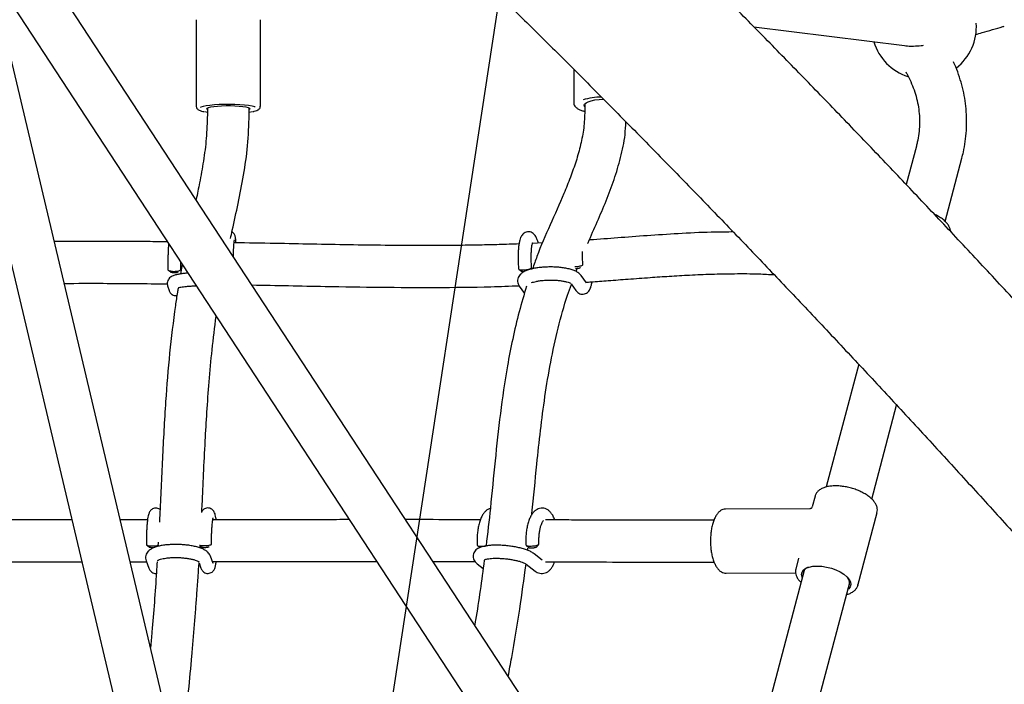
# Model space of a CAD drawing. Units: millimetres. Extents: x 35 to 345, y 48 to 275.
# Drawn here: x 218 to 225, y 174 to 179 of the extents above; entities that cross this region are included whole.
import ezdxf

# ---------------------------------------------------------------- set-up
doc = ezdxf.new("R2010")
doc.units = ezdxf.units.MM
doc.layers.add('FORMAT', color=7, linetype='Continuous')
doc.styles.add('SLDTEXTSTYLE0', font='TXT', dxfattribs={"width": 0.7})
doc.dimstyles.new('SLDDIMSTYLE0', dxfattribs={"dimtxt": 2.95, "dimasz": 3.302, "dimexe": 0, "dimexo": 0.0625, "dimgap": 0.7375, "dimtad": 1, "dimlfac": 50, "dimrnd": 1e-09, "dimzin": 12, "dimdsep": 46, "dimtxsty": 'SLDTEXTSTYLE0', "dimsah": 1, "dimcen": 0.09, "dimadec": 0, "dimazin": 3, "dimtfac": 1, "dimtofl": 0, "dimtmove": 0, "dimatfit": 3, "dimfxl": 1, "dimfrac": 2, "dimtolj": 1, "dimtzin": 12, "dimarcsym": 0})
doc.dimstyles.new('SLDDIMSTYLE1', dxfattribs={"dimtxt": 2.95, "dimasz": 3.302, "dimexe": 0, "dimexo": 0.0625, "dimgap": 0.7375, "dimtad": 1, "dimlfac": 50, "dimrnd": 1e-09, "dimzin": 12, "dimdsep": 46, "dimtxsty": 'SLDTEXTSTYLE0', "dimsah": 1, "dimcen": 0, "dimadec": 0, "dimazin": 3, "dimtfac": 1, "dimtofl": 0, "dimtmove": 0, "dimatfit": 3, "dimfxl": 1, "dimfrac": 2, "dimtolj": 1, "dimtzin": 12, "dimarcsym": 0})

# ---------------------------------------------------------------- blocks, each defined once
blk = doc.blocks.new('_D_1')
at = {"layer": 'FORMAT', "color": 7, "transparency": 16777216}
for p, q in [((59.9868, 153.805), (59.9868, 273.4645)), ((345.1381, 193.474), (345.1381, 273.4645)), ((345.1381, 271.4645), (59.9868, 271.4645))]:
    blk.add_line(p, q, dxfattribs=at)
for points in [[(59.9868, 271.4645), (63.2888, 270.9565), (63.2888, 271.9725)], [(345.1381, 271.4645), (341.8361, 271.9725), (341.8361, 270.9565)]]:
    blk.add_solid(points, dxfattribs=at)
at = {"layer": 'FORMAT', "color": 7, "transparency": 16777216, "insert": (204.2708, 275.2672), "char_height": 2.95, "attachment_point": 1, "style": 'SLDTEXTSTYLE0'}
blk.add_mtext('14260', dxfattribs=at)
blk = doc.blocks.new('_D_8')
at = {"layer": 'FORMAT', "color": 7, "transparency": 16777216}
blk.add_line((229.7132, 232.41), (216.623, 146.8051), dxfattribs=at)
blk.add_solid([(229.7132, 232.41), (228.7119, 229.2228), (229.7163, 229.0692)], dxfattribs=at)
at = {"layer": 'FORMAT', "color": 7, "transparency": 16777216, "insert": (222.3307, 209.2799), "char_height": 2.95, "attachment_point": 1, "rotation": 81.30603, "style": 'SLDTEXTSTYLE0'}
blk.add_mtext('R4330', dxfattribs=at)
blk = doc.blocks.new('_D_19')
at = {"layer": 'FORMAT', "color": 7, "transparency": 16777216}
for p, q in [((99.6748, 240.6398), (99.6748, 262.8685)), ((323.227, 196.8526), (323.227, 262.8685)), ((99.6748, 260.8685), (323.227, 260.8685)), ((99.6748, 153.405), (99.6748, 239.1158))]:
    blk.add_line(p, q, dxfattribs=at)
for points in [[(99.6748, 260.8685), (102.9768, 260.3605), (102.9768, 261.3765)], [(323.227, 260.8685), (319.925, 261.3765), (319.925, 260.3605)]]:
    blk.add_solid(points, dxfattribs=at)
at = {"layer": 'FORMAT', "color": 7, "transparency": 16777216, "insert": (204.2708, 264.6713), "char_height": 2.95, "attachment_point": 1, "style": 'SLDTEXTSTYLE0'}
blk.add_mtext('11180', dxfattribs=at)

msp = doc.modelspace()

# ---------------------------------------------------------------- linework, layer by layer
at = {"color": 7, "linetype": 'Continuous', "lineweight": 25}
for p, q in [((223.19743, 171.64391), (217.06962, 181.00288)), ((216.76843, 180.80568), (222.75216, 171.66677)), ((217.28507, 179.54016), (219.12083, 171.79304)), ((219.49267, 171.78515), (217.68794, 179.40133)), ((219.26208, 179.03), (219.26208, 178.36821)), ((219.75208, 178.36821), (219.75208, 179.03)), ((223.52368, 178.97529), (224.67305, 178.83236)), ((222.1461, 178.65185), (222.1461, 178.39534)), ((222.2311, 178.38763), (222.2311, 178.33302)), ((219.34708, 178.35475), (219.34708, 178.304)), ((219.66708, 178.304), (219.66708, 178.35475)), ((224.76451, 178.06397), (224.68696, 177.77049)), ((224.98473, 177.48825), (225.11256, 177.972)), ((222.26766, 177.34686), (222.26669, 177.3499)), ((221.90875, 177.32438), (221.83137, 177.32095)), ((219.15551, 177.15992), (219.14203, 177.08745)), ((222.16573, 177.10527), (222.17397, 177.12779)), ((222.24385, 177.01894), (222.20442, 177.07426)), ((219.04311, 176.99738), (219.05421, 176.96117)), ((221.73084, 176.99406), (221.77026, 176.93874)), ((222.12589, 177.01216), (222.16241, 176.96091)), ((224.3239, 176.3966), (224.07609, 175.45881)), ((224.42409, 175.36665), (224.61387, 176.08481)), ((223.99062, 175.3898), (223.96871, 175.30688)), ((223.99157, 175.39301), (223.99062, 175.3898)), ((223.95006, 175.29247), (223.30571, 175.29033)), ((224.31688, 174.70648), (224.46436, 175.26461)), ((218.88998, 175.20805), (218.6816, 175.20795)), ((218.97145, 175.03812), (218.96967, 175.00738)), ((219.29021, 174.99327), (219.29107, 175.00837)), ((219.39195, 174.87387), (219.37094, 174.93055)), ((221.79497, 174.97434), (221.79693, 174.99161)), ((221.90566, 174.90056), (221.84326, 174.94879)), ((218.75742, 174.88799), (218.88236, 174.88802)), ((218.87958, 174.89553), (218.90059, 174.83886)), ((219.2802, 174.88762), (219.28174, 174.88349)), ((219.28335, 174.87914), (219.29819, 174.83911)), ((219.39195, 174.87389), (219.39195, 174.87387)), ((221.4099, 174.87077), (221.45399, 174.83669)), ((221.7821, 174.86967), (221.85246, 174.8153)), ((223.86505, 174.91458), (223.84314, 174.83167)), ((223.30733, 174.80033), (223.84162, 174.8021)), ((223.90747, 174.82071), (223.51533, 173.33673)), ((223.86335, 173.24463), (224.25553, 174.72874)), ((224.31793, 174.71128), (224.31688, 174.70648))]:
    msp.add_line(p, q, dxfattribs=at)
at = {"color": 7, "linetype": 'Continuous', "lineweight": 25, "flags": 128}
for points in [[(219.71265, 178.36273), (219.70979, 178.36369), (219.6891, 178.3691), (219.66257, 178.37384), (219.63103, 178.37776), (219.59551, 178.38075), (219.55714, 178.38269), (219.51717, 178.38354), (219.47687, 178.38326), (219.43755, 178.38186), (219.40046, 178.37938), (219.36679, 178.37591), (219.33763, 178.37156), (219.31392, 178.36647), (219.29642, 178.36079), (219.29583, 178.36054)], [(222.2261, 178.37616), (222.22971, 178.38592), (222.24037, 178.39525), (222.25761, 178.40374), (222.2807, 178.41103), (222.3086, 178.41679), (222.34011, 178.42078), (222.37385, 178.42282), (222.37468, 178.42285)], [(219.32486, 178.32785), (219.33763, 178.32535), (219.34708, 178.32376)], [(219.34208, 178.34845), (219.34568, 178.35381), (219.35634, 178.35893), (219.37359, 178.36359), (219.39667, 178.36759), (219.42458, 178.37076), (219.45609, 178.37295), (219.48983, 178.37407), (219.52432, 178.37407), (219.55806, 178.37295), (219.58958, 178.37076), (219.61748, 178.36759), (219.64056, 178.36359), (219.65781, 178.35893), (219.66847, 178.35381), (219.67208, 178.34845), (219.66847, 178.3431), (219.66708, 178.34216)], [(219.34708, 178.34216), (219.34568, 178.3431), (219.34208, 178.34845)], [(219.66708, 178.32376), (219.6891, 178.32781), (219.6928, 178.32863)], [(222.2311, 178.3647), (222.22971, 178.36641), (222.2261, 178.37616)], [(223.89306, 174.76617), (223.89097, 174.77164), (223.88793, 174.79095), (223.89209, 174.80876), (223.90331, 174.8244), (223.92114, 174.83727), (223.94491, 174.84686), (223.9737, 174.85282), (224.0064, 174.8549), (224.04176, 174.85304), (224.07841, 174.84731), (224.11496, 174.83791), (224.14999, 174.82522), (224.18216, 174.80972), (224.21023, 174.79201), (224.23313, 174.77277), (224.24997, 174.75274), (224.2601, 174.73269), (224.26315, 174.71338), (224.25898, 174.69556), (224.24777, 174.67992), (224.24111, 174.6742)]]:
    msp.add_lwpolyline(points, dxfattribs=at)
at = {"color": 7, "linetype": 'Continuous', "lineweight": 25}
for centre, radius, start, end in [((224.82305, 178.97651), 0.4, 307.990066, 3.878078), ((224.82305, 178.97651), 0.4, 196.732613, 252.054075), ((222.36489, 177.94834), 0.49116, 90.775222, 107.465473), ((223.95487, 174.79247), 0.05485, 107.036994, 179.968159), ((224.19782, 174.72729), 0.05694, 331.963939, 41.82224)]:
    msp.add_arc(centre, radius, start, end, dxfattribs=at)
for points, knots in [([(229.48767, 172.35575), (229.43465, 172.4193), (229.28084, 172.60365), (229.02628, 172.90667), (228.72407, 173.26384), (228.42201, 173.6181), (228.12014, 173.96942), (227.81851, 174.31776), (227.51716, 174.66306), (227.21614, 175.00525), (226.9155, 175.3443), (226.61528, 175.68015), (226.31552, 176.01274), (226.01627, 176.34203), (225.71759, 176.66796), (225.4195, 176.99049), (225.12206, 177.30956), (224.8253, 177.62513), (224.52929, 177.93714), (224.23405, 178.24556), (223.93964, 178.55032), (223.64609, 178.85139), (223.35345, 179.14872), (223.06176, 179.44226), (222.77108, 179.73197), (222.48143, 180.0178), (222.19286, 180.29972), (221.90541, 180.57767), (221.61913, 180.85161), (221.33405, 181.12151), (221.05022, 181.38732), (220.76767, 181.64899), (220.48646, 181.9065), (220.20661, 182.1598), (219.92816, 182.40886), (219.65116, 182.65362), (219.37564, 182.89407), (219.10165, 183.13015), (218.8292, 183.36185), (218.55838, 183.58905), (218.31562, 183.79008), (218.16364, 183.91408), (218.10082, 183.96534)], [0, 0, 0, 0, 0.01338279, 0.03882054, 0.06425956, 0.08970015, 0.11514238, 0.14058633, 0.16603207, 0.1914797, 0.21692929, 0.24238095, 0.26783476, 0.29329082, 0.31874924, 0.34421011, 0.36967357, 0.39513971, 0.42060867, 0.44608058, 0.47155555, 0.49703375, 0.5225153, 0.54800037, 0.57348913, 0.59898172, 0.62447834, 0.64997918, 0.67548442, 0.70099427, 0.72650895, 0.75202868, 0.7775537, 0.80308427, 0.82862065, 0.8541631, 0.87971194, 0.90526745, 0.93082996, 0.95639981, 0.98197735, 1, 1, 1, 1]), ([(217.33978, 183.02979), (217.38533, 182.99265), (217.51701, 182.88528), (217.7363, 182.70418), (217.99823, 182.48503), (218.26205, 182.26126), (218.5277, 182.033), (218.79513, 181.80026), (219.06429, 181.56308), (219.33515, 181.3215), (219.60764, 181.07556), (219.88172, 180.82529), (220.15735, 180.57074), (220.43447, 180.31195), (220.71304, 180.04897), (220.99301, 179.78183), (221.27432, 179.51058), (221.55694, 179.23526), (221.84081, 178.95591), (222.12589, 178.67259), (222.41212, 178.38534), (222.69946, 178.09421), (222.98787, 177.79923), (223.27728, 177.50047), (223.56765, 177.19797), (223.85894, 176.89177), (224.15109, 176.58193), (224.44406, 176.2685), (224.7378, 175.95153), (225.03225, 175.63107), (225.32738, 175.30718), (225.62313, 174.97989), (225.91944, 174.64928), (226.21629, 174.31538), (226.5136, 173.97826), (226.81134, 173.63797), (227.10946, 173.29457), (227.40791, 172.9481), (227.70663, 172.59864), (228.00559, 172.24618), (228.29047, 171.90794), (228.47572, 171.68606), (228.56122, 171.58366)], [0, 0, 0, 0, 0.0133786, 0.0386737, 0.0639751, 0.0892845, 0.1146015, 0.1399258, 0.1652571, 0.1905951, 0.2159394, 0.2412898, 0.266646, 0.2920078, 0.3173748, 0.3427469, 0.3681239, 0.3935055, 0.4188915, 0.4442817, 0.469676, 0.4950741, 0.520476, 0.5458814, 0.5712901, 0.5967022, 0.6221173, 0.6475353, 0.6729563, 0.6983799, 0.7238061, 0.7492348, 0.7746659, 0.8000992, 0.8255348, 0.8509724, 0.876412, 0.9018534, 0.9272968, 0.9527418, 0.9781885, 1, 1, 1, 1]), ([(225.21516, 178.9175), (225.23235, 178.92213), (225.2747, 178.93354), (225.34507, 178.95378), (225.4025, 178.97089), (225.4329, 178.98017), (225.43656, 178.98128)], [0, 0, 0, 0, 0.2481043, 0.6114401, 0.9531675, 1, 1, 1, 1]), ([(224.67305, 178.83236), (224.68118, 178.83151), (224.70487, 178.82903), (224.74685, 178.82883), (224.78676, 178.83078), (224.8136, 178.83407), (224.81927, 178.83476)], [0, 0, 0, 0, 0.1711476, 0.4986908, 0.8940369, 1, 1, 1, 1]), ([(225.11256, 177.972), (225.11643, 177.98747), (225.12705, 178.02988), (225.1394, 178.10017), (225.14782, 178.1827), (225.14983, 178.26553), (225.14554, 178.34824), (225.13492, 178.43045), (225.11815, 178.51183), (225.09492, 178.59189), (225.0713, 178.658), (225.05324, 178.69646), (225.04711, 178.70952)], [0, 0, 0, 0, 0.0632405, 0.1734126, 0.283494, 0.3934737, 0.5033975, 0.6133022, 0.7232311, 0.8332304, 0.943342, 1, 1, 1, 1]), ([(224.68298, 178.631), (224.68555, 178.62692), (224.70052, 178.60307), (224.72244, 178.55732), (224.74827, 178.494), (224.76771, 178.42891), (224.78123, 178.36265), (224.78853, 178.29555), (224.78959, 178.22803), (224.78427, 178.16055), (224.77501, 178.10584), (224.76699, 178.07385), (224.76451, 178.06397)], [0, 0, 0, 0, 0.0235427, 0.1375268, 0.2520366, 0.3670847, 0.4826465, 0.5986525, 0.7149873, 0.8314975, 0.9479596, 1, 1, 1, 1]), ([(222.1461, 178.39534), (222.14647, 178.39142), (222.14731, 178.38237), (222.15438, 178.36975), (222.166, 178.3579), (222.18311, 178.34697), (222.20458, 178.33734), (222.22273, 178.33218), (222.23089, 178.32986)], [0, 0, 0, 0, 0.1143823, 0.2641557, 0.4249799, 0.615058, 0.8267627, 1, 1, 1, 1]), ([(219.34708, 178.30401), (219.34528, 178.24369), (219.34176, 178.12513), (219.31849, 177.95172), (219.29109, 177.79596), (219.27037, 177.69837), (219.26128, 177.65557)], [0, 0, 0, 0, 0.2764015, 0.5432812, 0.799697, 1, 1, 1, 1]), ([(219.26208, 178.36821), (219.26272, 178.36409), (219.26398, 178.35593), (219.27127, 178.34748), (219.28017, 178.34103), (219.29334, 178.33531), (219.30697, 178.33092), (219.31817, 178.32875), (219.32092, 178.32821)], [0, 0, 0, 0, 0.1389676, 0.275483, 0.43312, 0.6562273, 0.9153724, 1, 1, 1, 1]), ([(219.52371, 177.35751), (219.52834, 177.3787), (219.54786, 177.46808), (219.58395, 177.6289), (219.62566, 177.84393), (219.65932, 178.07001), (219.66445, 178.22496), (219.66708, 178.304)], [0, 0, 0, 0, 0.0680226, 0.2869297, 0.5152561, 0.7527334, 1, 1, 1, 1]), ([(219.69702, 178.32905), (219.69994, 178.32966), (219.71117, 178.33201), (219.72526, 178.33695), (219.73823, 178.34336), (219.74704, 178.35193), (219.75221, 178.361), (219.75155, 178.36695), (219.75135, 178.36878)], [0, 0, 0, 0, 0.09667304, 0.37267325, 0.63852325, 0.79218462, 0.93629161, 1, 1, 1, 1]), ([(222.2311, 178.33302), (222.22936, 178.28962), (222.2259, 178.20318), (222.20084, 178.07503), (222.16554, 177.94926), (222.1215, 177.8251), (222.05536, 177.66217), (221.9661, 177.46193), (221.88198, 177.2714), (221.84308, 177.15819), (221.83234, 177.12693)], [0, 0, 0, 0, 0.1028815, 0.2048873, 0.3071482, 0.4098111, 0.5132991, 0.7182305, 0.9222103, 1, 1, 1, 1]), ([(222.25346, 177.31963), (222.25435, 177.3217), (222.27799, 177.37717), (222.32703, 177.48522), (222.3948, 177.6456), (222.45682, 177.80864), (222.50667, 177.97701), (222.53912, 178.12486), (222.54369, 178.21702), (222.54533, 178.24992)], [0, 0, 0, 0, 0.0069317, 0.1852665, 0.3628323, 0.5394743, 0.7179919, 0.8993332, 1, 1, 1, 1]), ([(225.02734, 177.40982), (225.02734, 177.40988), (225.02795, 177.41708), (225.02354, 177.43202), (225.0141, 177.45396), (224.99809, 177.47591), (224.97669, 177.49738), (224.95003, 177.51756), (224.92444, 177.53349), (224.90686, 177.54161), (224.90075, 177.54443)], [0, 0, 0, 0, 0.001208, 0.1423415, 0.288297, 0.4413111, 0.5990141, 0.7578142, 0.9159388, 1, 1, 1, 1]), ([(219.56553, 177.32546), (219.56548, 177.32652), (219.565, 177.33631), (219.5637, 177.3508), (219.56178, 177.36614), (219.55927, 177.37744), (219.55521, 177.38853), (219.54782, 177.39931), (219.54098, 177.40671), (219.53578, 177.409), (219.53505, 177.40932)], [0, 0, 0, 0, 0.02934, 0.2708864, 0.5258055, 0.6849537, 0.7982239, 0.8858074, 0.9839856, 1, 1, 1, 1]), ([(221.87605, 177.32293), (221.87604, 177.32298), (221.87365, 177.33311), (221.86765, 177.35022), (221.85882, 177.37052), (221.84818, 177.38601), (221.8367, 177.39735), (221.82183, 177.40602), (221.80352, 177.41031), (221.78454, 177.40824), (221.76824, 177.40057), (221.75615, 177.39015), (221.74712, 177.37799), (221.73976, 177.36318), (221.73352, 177.34409), (221.72845, 177.31968), (221.72467, 177.2902), (221.72234, 177.25758), (221.72139, 177.222), (221.72184, 177.18516), (221.72325, 177.15224), (221.7249, 177.13218), (221.72555, 177.12441)], [0, 0, 0, 0, 0.0003745, 0.0697998, 0.1455233, 0.189937, 0.2294849, 0.267335, 0.3047863, 0.3462283, 0.3831118, 0.4185259, 0.4561456, 0.5005829, 0.560195, 0.6297502, 0.6947741, 0.7629359, 0.8290651, 0.8942563, 0.9590457, 1, 1, 1, 1]), ([(223.36571, 177.40789), (223.3203, 177.40781), (223.19056, 177.40758), (222.98023, 177.3972), (222.74016, 177.3821), (222.5142, 177.36529), (222.35837, 177.35309), (222.2776, 177.34754), (222.26766, 177.34686)], [0, 0, 0, 0, 0.125283, 0.3579314, 0.5767467, 0.7818034, 0.9731547, 1, 1, 1, 1]), ([(219.04233, 177.33277), (218.99233, 177.33329), (218.80916, 177.3352), (218.5209, 177.33578), (218.28258, 177.33537), (218.17753, 177.33519)], [0, 0, 0, 0, 0.1735401, 0.6357231, 1, 1, 1, 1]), ([(219.54558, 177.22136), (219.54568, 177.22499), (219.5461, 177.23995), (219.54715, 177.26423), (219.54869, 177.29274), (219.55042, 177.31664), (219.55218, 177.33436), (219.55351, 177.34452), (219.55449, 177.3491), (219.55434, 177.3486), (219.55431, 177.3485)], [0, 0, 0, 0, 0.0548363, 0.2258894, 0.3961606, 0.564916, 0.7305852, 0.8662294, 0.9718637, 1, 1, 1, 1]), ([(221.72836, 177.3165), (221.67775, 177.31473), (221.57744, 177.31121), (221.42759, 177.30779), (221.27859, 177.30547), (221.12917, 177.30425), (220.84659, 177.30376), (220.42553, 177.30836), (219.94947, 177.31885), (219.65628, 177.3239), (219.55141, 177.32571)], [0, 0, 0, 0, 0.0703132, 0.1393574, 0.207661, 0.2764677, 0.3457857, 0.5975924, 0.8560704, 1, 1, 1, 1]), ([(221.82506, 177.13373), (221.82481, 177.13671), (221.82361, 177.15078), (221.82221, 177.17656), (221.82141, 177.20997), (221.82182, 177.24162), (221.82336, 177.27013), (221.82584, 177.29417), (221.8289, 177.31185), (221.83145, 177.32208), (221.83334, 177.32649), (221.83299, 177.32586), (221.83291, 177.32573)], [0, 0, 0, 0, 0.0347221, 0.1640251, 0.2935096, 0.4224303, 0.5500687, 0.6753462, 0.796451, 0.8939104, 0.9775389, 1, 1, 1, 1]), ([(219.05082, 177.31981), (219.05035, 177.31363), (219.04924, 177.29872), (219.04779, 177.2704), (219.04647, 177.23681), (219.0455, 177.20129), (219.04491, 177.1651), (219.04472, 177.1386), (219.04475, 177.12465), (219.04476, 177.12233)], [0, 0, 0, 0, 0.1214285, 0.2926089, 0.4618728, 0.6302989, 0.7983693, 0.9663734, 1, 1, 1, 1]), ([(222.21704, 177.15805), (222.2168, 177.16094), (222.21563, 177.17496), (222.21431, 177.20059), (222.21352, 177.23203), (222.21394, 177.25077), (222.21413, 177.25913)], [0, 0, 0, 0, 0.08487542, 0.41084367, 0.7371919, 1, 1, 1, 1]), ([(219.14476, 177.12281), (219.14475, 177.12594), (219.14473, 177.14032), (219.14482, 177.15827), (219.14509, 177.17281), (219.14515, 177.17574)], [0, 0, 0, 0, 0.18211292, 0.83522475, 1, 1, 1, 1]), ([(219.04523, 177.12234), (219.04556, 177.12065), (219.04628, 177.11695), (219.05643, 177.11193), (219.0722, 177.10824), (219.09167, 177.10675), (219.11151, 177.1077), (219.12894, 177.11094), (219.14045, 177.11589), (219.1456, 177.12023), (219.1444, 177.12247), (219.14422, 177.12279)], [0, 0, 0, 0, 0.1061035, 0.2307815, 0.3554943, 0.480697, 0.605633, 0.7304001, 0.8550175, 0.9795357, 1, 1, 1, 1]), ([(219.04788, 177.11699), (219.05099, 177.11442), (219.05723, 177.10929), (219.06337, 177.10423), (219.06644, 177.1017)], [0, 0, 0, 0, 0.4998647, 1, 1, 1, 1]), ([(219.12298, 177.1021), (219.12283, 177.10188), (219.12176, 177.10035), (219.11553, 177.09803), (219.10525, 177.09583), (219.09294, 177.09519), (219.08113, 177.09618), (219.07141, 177.09848), (219.06811, 177.10076), (219.06656, 177.10183)], [0, 0, 0, 0, 0.0275251, 0.1927085, 0.3579553, 0.523345, 0.6890878, 0.8542625, 1, 1, 1, 1]), ([(222.20442, 177.07426), (222.20088, 177.07861), (222.19294, 177.08833), (222.17688, 177.10008), (222.15539, 177.11139), (222.12773, 177.12125), (222.09491, 177.12929), (222.05952, 177.13512), (222.02256, 177.13889), (221.98459, 177.14071), (221.94637, 177.14061), (221.90875, 177.1386), (221.87255, 177.13471), (221.83851, 177.12892), (221.8071, 177.12113), (221.77841, 177.1109), (221.75557, 177.09873), (221.73807, 177.0842), (221.72607, 177.06847), (221.71862, 177.05024), (221.71676, 177.03026), (221.72084, 177.01034), (221.7275, 176.99949), (221.73084, 176.99406)], [0, 0, 0, 0, 0.0330087, 0.0738287, 0.1230259, 0.1813819, 0.2384264, 0.2928952, 0.3459918, 0.3984191, 0.4505837, 0.5027761, 0.5551964, 0.6081924, 0.6623041, 0.7185368, 0.7789227, 0.8212048, 0.858344, 0.8934242, 0.9279502, 0.963916, 1, 1, 1, 1]), ([(221.72641, 177.12448), (221.72627, 177.12379), (221.72589, 177.12179), (221.73356, 177.11941), (221.74764, 177.11791), (221.76635, 177.11816), (221.78628, 177.12009), (221.80462, 177.12342), (221.81807, 177.12754), (221.82506, 177.13123), (221.82432, 177.13304), (221.82407, 177.13364)], [0, 0, 0, 0, 0.0659952, 0.1904389, 0.3149173, 0.4398847, 0.564586, 0.6891187, 0.8135019, 0.9377861, 1, 1, 1, 1]), ([(221.72684, 177.12229), (221.73031, 177.11975), (221.73725, 177.11466), (221.74412, 177.10961), (221.74756, 177.10709)], [0, 0, 0, 0, 0.4998641, 1, 1, 1, 1]), ([(221.76823, 177.10437), (221.76561, 177.10431), (221.75916, 177.10415), (221.75142, 177.10514), (221.74889, 177.10653), (221.7477, 177.10718)], [0, 0, 0, 0, 0.2666349, 0.6543165, 1, 1, 1, 1]), ([(222.15385, 177.14299), (222.15538, 177.143), (222.1629, 177.14305), (222.17836, 177.14479), (222.19655, 177.14796), (222.21005, 177.15203), (222.21703, 177.15564), (222.21629, 177.15738), (222.21604, 177.15797)], [0, 0, 0, 0, 0.053662, 0.2648182, 0.4751162, 0.6853035, 0.8954575, 1, 1, 1, 1]), ([(222.19828, 177.13546), (222.19724, 177.13457), (222.19509, 177.1327), (222.18675, 177.12996), (222.17598, 177.12787), (222.16663, 177.12674), (222.16207, 177.12675), (222.16111, 177.12675)], [0, 0, 0, 0, 0.2203914, 0.4588096, 0.6970986, 0.9362064, 1, 1, 1, 1]), ([(219.19896, 177.09355), (219.18801, 177.09272), (219.16575, 177.09102), (219.13603, 177.08692), (219.10885, 177.08137), (219.08806, 177.07478), (219.07168, 177.06661), (219.0591, 177.05719), (219.04846, 177.04446), (219.04146, 177.02814), (219.03978, 177.01146), (219.04213, 177.00153), (219.04311, 176.99738)], [0, 0, 0, 0, 0.1294041, 0.26312766, 0.40134908, 0.55042947, 0.64422332, 0.72299162, 0.79813471, 0.87219037, 0.94654045, 1, 1, 1, 1]), ([(221.8241, 177.02079), (221.82863, 177.02241), (221.83824, 177.02584), (221.859, 177.03089), (221.8845, 177.03532), (221.91399, 177.03864), (221.94597, 177.04051), (221.97908, 177.04076), (222.01186, 177.03935), (222.04287, 177.03636), (222.07074, 177.03199), (222.09408, 177.02664), (222.11111, 177.02102), (222.12108, 177.01658), (222.1252, 177.01366), (222.12472, 177.01412), (222.12459, 177.01424)], [0, 0, 0, 0, 0.0650811, 0.138248, 0.2155192, 0.2954313, 0.3768983, 0.4591597, 0.5416499, 0.6237395, 0.7048372, 0.7841739, 0.8606377, 0.9236199, 0.9805313, 1, 1, 1, 1]), ([(222.16241, 176.96091), (222.16547, 176.95698), (222.17143, 176.94934), (222.18463, 176.93924), (222.2011, 176.93262), (222.21974, 176.93136), (222.2374, 176.9361), (222.25173, 176.9452), (222.2623, 176.95641), (222.27043, 176.96948), (222.27742, 176.98642), (222.28264, 177.00513), (222.28507, 177.02102), (222.28602, 177.02725)], [0, 0, 0, 0, 0.0867358, 0.1687673, 0.2487276, 0.3286425, 0.4117642, 0.4879371, 0.5644991, 0.6494974, 0.7554991, 0.9042606, 1, 1, 1, 1]), ([(222.24021, 177.02405), (222.25298, 177.02493), (222.30995, 177.02884), (222.41714, 177.03689), (222.56796, 177.04831), (222.72307, 177.05986), (222.87993, 177.07052), (223.03597, 177.07954), (223.20244, 177.08668), (223.37897, 177.09006), (223.53876, 177.08954), (223.63909, 177.08396), (223.67772, 177.08181)], [0, 0, 0, 0, 0.02624855, 0.1171128, 0.22112328, 0.33809263, 0.43893545, 0.54749645, 0.66362768, 0.78718784, 0.9180727, 1, 1, 1, 1]), ([(218.25334, 177.01526), (218.35262, 177.0155), (218.61525, 177.01612), (218.87767, 177.01333), (219.0409, 177.01159)], [0, 0, 0, 0, 0.3779901, 1, 1, 1, 1]), ([(219.12295, 176.97576), (219.12133, 176.96609), (219.114, 176.92246), (219.08975, 176.75749), (219.05633, 176.47885), (219.0252, 176.08762), (219.00244, 175.67301), (218.99057, 175.36551), (218.98117, 175.20541), (218.98021, 175.18904)], [0, 0, 0, 0, 0.0160669, 0.0725313, 0.2739592, 0.4791728, 0.7256768, 0.9719451, 1, 1, 1, 1]), ([(219.05421, 176.96117), (219.05513, 176.95839), (219.05686, 176.95319), (219.0628, 176.94283), (219.07232, 176.93276), (219.08593, 176.92505), (219.10108, 176.92144), (219.11068, 176.92348), (219.11475, 176.92435)], [0, 0, 0, 0, 0.1731439, 0.3232703, 0.4861673, 0.6669529, 0.8588775, 1, 1, 1, 1]), ([(219.12386, 176.98076), (219.12425, 176.98096), (219.12512, 176.98139), (219.13246, 176.98385), (219.14502, 176.98677), (219.16365, 176.98987), (219.18771, 176.9926), (219.2163, 176.99455), (219.24202, 176.99555), (219.25814, 176.99547), (219.26319, 176.99545)], [0, 0, 0, 0, 0.0884988, 0.1955417, 0.3204977, 0.4604531, 0.6106857, 0.7671097, 0.9270108, 1, 1, 1, 1]), ([(219.68843, 177.00319), (219.87442, 176.99951), (220.20184, 176.99304), (220.66984, 176.98513), (221.09243, 176.98339), (221.4459, 176.98625), (221.65719, 176.99472), (221.72895, 176.9976)], [0, 0, 0, 0, 0.27234133, 0.47941681, 0.68657015, 0.89354558, 1, 1, 1, 1]), ([(221.78633, 176.99388), (221.76669, 176.92871), (221.72632, 176.79478), (221.67896, 176.59095), (221.62867, 176.33137), (221.58386, 176.01974), (221.54453, 175.65746), (221.51328, 175.32005), (221.48819, 175.105), (221.47695, 175.00871)], [0, 0, 0, 0, 0.0991978, 0.2038516, 0.307006, 0.4890562, 0.6710377, 0.8526954, 1, 1, 1, 1]), ([(221.82615, 175.24807), (221.8265, 175.2511), (221.84112, 175.37914), (221.85976, 175.59367), (221.89189, 175.89165), (221.92523, 176.1512), (221.96822, 176.41273), (222.02554, 176.67141), (222.07862, 176.87027), (222.11962, 176.97975), (222.12973, 177.00676)], [0, 0, 0, 0, 0.005203, 0.2199351, 0.3652769, 0.5121213, 0.6603465, 0.8088866, 0.9528567, 1, 1, 1, 1]), ([(219.30455, 175.26303), (219.30558, 175.28351), (219.31049, 175.38121), (219.31863, 175.56382), (219.33008, 175.79896), (219.3435, 176.03404), (219.36019, 176.26626), (219.38221, 176.51106), (219.40369, 176.67871), (219.41463, 176.76416)], [0, 0, 0, 0, 0.0415334, 0.1981792, 0.3683969, 0.5141856, 0.6683993, 0.8309784, 1, 1, 1, 1]), ([(224.4638, 175.26287), (224.46522, 175.26978), (224.46809, 175.28371), (224.46462, 175.30567), (224.45583, 175.32764), (224.44117, 175.34962), (224.42082, 175.37122), (224.39526, 175.39179), (224.36534, 175.41069), (224.33198, 175.42743), (224.29607, 175.44165), (224.25849, 175.45304), (224.22018, 175.46134), (224.18206, 175.46634), (224.14507, 175.46788), (224.11006, 175.46586), (224.07782, 175.4602), (224.04913, 175.45082), (224.02554, 175.43811), (224.00788, 175.42249), (223.9966, 175.40764), (223.99366, 175.39728), (223.99262, 175.3936)], [0, 0, 0, 0, 0.04655653, 0.09374043, 0.14218213, 0.19297974, 0.24558925, 0.29880248, 0.35182882, 0.40458799, 0.45714343, 0.50958652, 0.56200837, 0.61448308, 0.66709315, 0.7199458, 0.77316039, 0.82683686, 0.8809092, 0.92889192, 0.97474939, 1, 1, 1, 1]), ([(218.98535, 175.28665), (218.98271, 175.2887), (218.97593, 175.29397), (218.96106, 175.29838), (218.94379, 175.29811), (218.92837, 175.29252), (218.91667, 175.28388), (218.90856, 175.2742), (218.90297, 175.2642), (218.8985, 175.25265), (218.89452, 175.23751), (218.89086, 175.21681), (218.88764, 175.19039), (218.88509, 175.16024), (218.8832, 175.12659), (218.88202, 175.09108), (218.88158, 175.05518), (218.8817, 175.0305), (218.88193, 175.01833), (218.88195, 175.01755)], [0, 0, 0, 0, 0.027365, 0.0703306, 0.1140536, 0.1560184, 0.1935753, 0.230484, 0.2702964, 0.3193114, 0.3922089, 0.4825152, 0.567329, 0.6564806, 0.7431554, 0.8287648, 0.9139055, 0.994472, 1, 1, 1, 1]), ([(219.41449, 175.20836), (219.41381, 175.21356), (219.41196, 175.22783), (219.40845, 175.24421), (219.40372, 175.25955), (219.39752, 175.27235), (219.38783, 175.28424), (219.37504, 175.29344), (219.35875, 175.29869), (219.34138, 175.29835), (219.32595, 175.29277), (219.31437, 175.28416), (219.30776, 175.27661), (219.30556, 175.27267), (219.30498, 175.27162)], [0, 0, 0, 0, 0.0933199, 0.2558106, 0.3772394, 0.4780722, 0.5485221, 0.621382, 0.6965379, 0.7730186, 0.8464239, 0.9121189, 0.97668, 1, 1, 1, 1]), ([(221.50927, 175.29457), (221.50416, 175.29289), (221.49222, 175.28896), (221.4762, 175.27713), (221.4605, 175.26061), (221.44629, 175.23869), (221.43369, 175.21114), (221.42331, 175.17862), (221.41556, 175.14296), (221.41043, 175.10546), (221.40794, 175.06694), (221.40774, 175.03579), (221.40878, 175.01799), (221.40907, 175.01291)], [0, 0, 0, 0, 0.0586217, 0.136837, 0.221917, 0.3187953, 0.4273072, 0.5378759, 0.6455235, 0.7509063, 0.8550148, 0.9586003, 1, 1, 1, 1]), ([(222.00165, 175.20697), (221.99997, 175.21181), (221.99448, 175.22757), (221.98278, 175.24855), (221.96676, 175.26938), (221.94901, 175.28428), (221.92951, 175.29398), (221.90802, 175.29826), (221.88616, 175.29629), (221.86592, 175.28846), (221.84836, 175.27615), (221.83272, 175.25948), (221.81849, 175.23761), (221.8059, 175.21004), (221.79552, 175.17752), (221.78777, 175.14186), (221.78264, 175.10436), (221.78014, 175.06584), (221.77995, 175.03548), (221.7809, 175.01844), (221.78113, 175.01412)], [0, 0, 0, 0, 0.0316032, 0.1027811, 0.164533, 0.2180495, 0.2671681, 0.314502, 0.3649139, 0.4132432, 0.4623216, 0.5157074, 0.5764965, 0.6445853, 0.7139647, 0.7815113, 0.8476367, 0.9129625, 0.9779601, 1, 1, 1, 1]), ([(223.96802, 175.30553), (223.96743, 175.30392), (223.96599, 175.29994), (223.96025, 175.29483), (223.95447, 175.29258), (223.95203, 175.29264), (223.95176, 175.29265)], [0, 0, 0, 0, 0.2465202, 0.6062428, 0.9549818, 1, 1, 1, 1]), ([(219.37951, 175.02228), (219.37946, 175.02533), (219.37922, 175.03975), (219.37925, 175.06608), (219.37989, 175.10017), (219.3812, 175.13248), (219.38308, 175.16173), (219.38541, 175.18671), (219.38796, 175.20554), (219.39008, 175.21706), (219.39167, 175.22259), (219.39156, 175.22232), (219.39153, 175.22224)], [0, 0, 0, 0, 0.0338083, 0.1602217, 0.2867819, 0.4129934, 0.5384114, 0.6623146, 0.7833407, 0.8828752, 0.9655546, 1, 1, 1, 1]), ([(223.30463, 175.29016), (223.29844, 175.28953), (223.28577, 175.28824), (223.26797, 175.27878), (223.25136, 175.26435), (223.23607, 175.24421), (223.22242, 175.21857), (223.21092, 175.18819), (223.2019, 175.1542), (223.19551, 175.11759), (223.19184, 175.07924), (223.19092, 175.0401), (223.19278, 175.00112), (223.19736, 174.96327), (223.20459, 174.92742), (223.2144, 174.89454), (223.226, 174.86617), (223.23528, 174.85102), (223.23965, 174.84389)], [0, 0, 0, 0, 0.05329745, 0.10914418, 0.16764368, 0.23035944, 0.29572545, 0.36133044, 0.42640604, 0.49101656, 0.55532434, 0.6194769, 0.68360093, 0.74779221, 0.81216441, 0.87687134, 0.94211041, 1, 1, 1, 1]), ([(218.31164, 175.20793), (218.22793, 175.20792), (218.03023, 175.20791), (217.72585, 175.20797), (217.40184, 175.20803), (217.12018, 175.2081), (216.94486, 175.20811), (216.87305, 175.20812)], [0, 0, 0, 0, 0.1749678, 0.4132594, 0.6350007, 0.8504862, 1, 1, 1, 1]), ([(220.43279, 175.20914), (220.36769, 175.20911), (220.18469, 175.20904), (219.8366, 175.20872), (219.553, 175.20848), (219.3886, 175.20834)], [0, 0, 0, 0, 0.18835674, 0.52951061, 1, 1, 1, 1]), ([(221.43355, 175.20859), (221.38458, 175.20869), (221.22237, 175.209), (221.03168, 175.20918), (220.88907, 175.20918), (220.86306, 175.20918)], [0, 0, 0, 0, 0.2611965, 0.8652133, 1, 1, 1, 1]), ([(221.88086, 175.02151), (221.88072, 175.02409), (221.87999, 175.03731), (221.88013, 175.06177), (221.88216, 175.09374), (221.88624, 175.12379), (221.89199, 175.15046), (221.89884, 175.17241), (221.90589, 175.18808), (221.91136, 175.19705), (221.91482, 175.20035), (221.91413, 175.1999), (221.91396, 175.1998)], [0, 0, 0, 0, 0.0308108, 0.1580118, 0.2854246, 0.4120025, 0.5367583, 0.6584827, 0.7756965, 0.8751259, 0.9699466, 1, 1, 1, 1]), ([(223.21797, 175.20508), (223.1436, 175.2049), (222.99249, 175.20453), (222.7743, 175.20467), (222.56872, 175.20506), (222.38393, 175.20561), (222.21314, 175.2062), (222.06498, 175.20675), (221.97074, 175.20708), (221.93163, 175.20721)], [0, 0, 0, 0, 0.1729846, 0.3515097, 0.5126303, 0.6561321, 0.7849061, 0.9107435, 1, 1, 1, 1]), ([(219.37094, 174.93055), (219.36826, 174.93629), (219.36283, 174.9479), (219.34993, 174.96181), (219.33348, 174.97439), (219.31129, 174.9861), (219.28297, 174.99663), (219.24976, 175.00535), (219.21426, 175.01194), (219.17722, 175.01655), (219.13922, 175.01924), (219.10105, 175.02003), (219.06356, 175.01889), (219.02756, 175.01582), (218.99376, 175.01078), (218.96258, 175.00362), (218.9351, 174.99418), (218.91312, 174.98272), (218.89621, 174.96909), (218.88404, 174.95353), (218.87652, 174.93541), (218.87418, 174.91499), (218.87774, 174.90218), (218.87958, 174.89553)], [0, 0, 0, 0, 0.035286, 0.071462, 0.1130697, 0.164051, 0.2230875, 0.279622, 0.3337915, 0.3867377, 0.4390961, 0.4912452, 0.5434532, 0.5959398, 0.6490731, 0.7034452, 0.7601853, 0.8148229, 0.8564535, 0.8933234, 0.9282916, 0.9628062, 1, 1, 1, 1]), ([(218.88272, 175.01757), (218.8828, 175.01663), (218.88301, 175.01436), (218.89211, 175.01127), (218.90724, 175.00895), (218.92648, 175.00814), (218.94635, 175.00898), (218.96447, 175.01129), (218.97204, 175.01366), (218.97583, 175.01484)], [0, 0, 0, 0, 0.1068609, 0.2555493, 0.4042791, 0.5535932, 0.7025893, 0.851384, 1, 1, 1, 1]), ([(218.88324, 175.01532), (218.88651, 175.01255), (218.89305, 175.00702), (218.89952, 175.00154), (218.90276, 174.9988)], [0, 0, 0, 0, 0.4998488, 1, 1, 1, 1]), ([(218.93855, 174.99464), (218.93541, 174.99444), (218.92828, 174.99398), (218.91719, 174.99459), (218.9082, 174.99619), (218.90325, 174.99776), (218.90292, 174.99873), (218.9029, 174.99877)], [0, 0, 0, 0, 0.2052253, 0.4664586, 0.7267966, 0.9872752, 1, 1, 1, 1]), ([(219.28801, 175.015), (219.28879, 175.0147), (219.29236, 175.01327), (219.30515, 175.0117), (219.32391, 175.01085), (219.34399, 175.01168), (219.36183, 175.01397), (219.37418, 175.01732), (219.38001, 175.02033), (219.37894, 175.02191), (219.3787, 175.02226)], [0, 0, 0, 0, 0.0420555, 0.1943208, 0.346815, 0.4996327, 0.6518293, 0.8039458, 0.9560382, 1, 1, 1, 1]), ([(219.29053, 175.00887), (219.29061, 175.0088), (219.29409, 175.00559), (219.29753, 175.00241), (219.30089, 174.99929)], [0, 0, 0, 0, 0.0217564, 1, 1, 1, 1]), ([(219.35874, 175.00088), (219.35812, 175.00025), (219.35658, 174.99871), (219.34928, 174.99662), (219.33876, 174.99503), (219.32675, 174.99447), (219.31516, 174.99502), (219.30632, 174.99661), (219.30147, 174.99819), (219.30116, 174.99919), (219.30113, 174.99928)], [0, 0, 0, 0, 0.1006805, 0.2479894, 0.3952185, 0.5429536, 0.6903761, 0.8376716, 0.984913, 1, 1, 1, 1]), ([(221.84326, 174.94879), (221.83947, 174.95151), (221.82822, 174.95959), (221.80725, 174.97008), (221.77831, 174.98118), (221.74624, 174.99062), (221.711, 174.9987), (221.67422, 175.00515), (221.63658, 175.00997), (221.59889, 175.01308), (221.56201, 175.01442), (221.52676, 175.0139), (221.49378, 175.01145), (221.46336, 175.00684), (221.43714, 174.99991), (221.41622, 174.99072), (221.39983, 174.9791), (221.3875, 174.96503), (221.37931, 174.94773), (221.37663, 174.92838), (221.3799, 174.90963), (221.38782, 174.89339), (221.39806, 174.88061), (221.40605, 174.87397), (221.4099, 174.87077)], [0, 0, 0, 0, 0.0297078, 0.0882447, 0.1414026, 0.1969246, 0.2504537, 0.3030025, 0.3551079, 0.4070958, 0.459188, 0.5116287, 0.5648136, 0.6194378, 0.6769718, 0.7282637, 0.766268, 0.8009372, 0.8342528, 0.8673721, 0.9012485, 0.933818, 0.9681354, 1, 1, 1, 1]), ([(221.41041, 175.01064), (221.41384, 175.00804), (221.42069, 175.00282), (221.42749, 174.99765), (221.43089, 174.99506)], [0, 0, 0, 0, 0.49990262, 1, 1, 1, 1]), ([(221.41134, 175.01075), (221.41182, 175.0102), (221.41339, 175.00842), (221.4238, 175.0065), (221.44032, 175.00556), (221.45957, 175.00626), (221.4714, 175.00793), (221.47695, 175.00871)], [0, 0, 0, 0, 0.1023217, 0.3329841, 0.5645529, 0.7956283, 1, 1, 1, 1]), ([(221.78225, 175.01209), (221.78584, 175.0091), (221.79301, 175.00312), (221.80012, 174.99719), (221.80368, 174.99422)], [0, 0, 0, 0, 0.4998623, 1, 1, 1, 1]), ([(221.78318, 175.01219), (221.78371, 175.01159), (221.7853, 175.00978), (221.79582, 175.00785), (221.81242, 175.00691), (221.83222, 175.00771), (221.85179, 175.01008), (221.86776, 175.01359), (221.87751, 175.017), (221.87864, 175.0189), (221.879, 175.0195)], [0, 0, 0, 0, 0.0710894, 0.2147828, 0.3586921, 0.5029068, 0.6465353, 0.7900882, 0.9336183, 1, 1, 1, 1]), ([(221.86131, 174.99939), (221.86114, 174.99905), (221.86048, 174.99776), (221.85477, 174.99545), (221.84525, 174.99301), (221.83351, 174.99138), (221.82162, 174.99082), (221.81167, 174.99147), (221.80546, 174.99274), (221.80451, 174.99394), (221.80423, 174.9943)], [0, 0, 0, 0, 0.0540394, 0.2012015, 0.3482297, 0.4951783, 0.6426319, 0.7897734, 0.9367883, 1, 1, 1, 1]), ([(221.86183, 174.99941), (221.86483, 175.00275), (221.87083, 175.00943), (221.8769, 175.01618), (221.87993, 175.01955)], [0, 0, 0, 0, 0.500319, 1, 1, 1, 1]), ([(218.96723, 174.89767), (218.96723, 174.89767), (218.96658, 174.89698), (218.96915, 174.89923), (218.97623, 174.9024), (218.98943, 174.90702), (219.00816, 174.91154), (219.03219, 174.91554), (219.06048, 174.91842), (219.09176, 174.91986), (219.12463, 174.91969), (219.15766, 174.91785), (219.1894, 174.91443), (219.21846, 174.90963), (219.24346, 174.9038), (219.2625, 174.89766), (219.27486, 174.89233), (219.28126, 174.88836), (219.28152, 174.8881), (219.28163, 174.88799)], [0, 0, 0, 0, 0.0000263, 0.0474134, 0.0987377, 0.1558952, 0.2184973, 0.285238, 0.3547396, 0.4259215, 0.4980218, 0.5704941, 0.6428275, 0.7144885, 0.7848815, 0.8531535, 0.910691, 0.9628374, 1, 1, 1, 1]), ([(216.87305, 174.88812), (216.95473, 174.88811), (217.14492, 174.88809), (217.44267, 174.88803), (217.76549, 174.88796), (218.0802, 174.88791), (218.28715, 174.88791), (218.38747, 174.88791)], [0, 0, 0, 0, 0.1615373, 0.3761497, 0.5892484, 0.8008921, 1, 1, 1, 1]), ([(218.96274, 174.88806), (218.96122, 174.86133), (218.95094, 174.68052), (218.93347, 174.46182), (218.91623, 174.27189), (218.91268, 174.23276)], [0, 0, 0, 0, 0.1210387, 0.8189168, 1, 1, 1, 1]), ([(219.14161, 173.26667), (219.14356, 173.28597), (219.15531, 173.40191), (219.17654, 173.61271), (219.20393, 173.89433), (219.2247, 174.12034), (219.23963, 174.2927), (219.24972, 174.41424), (219.25915, 174.53332), (219.26823, 174.65466), (219.27639, 174.76966), (219.28123, 174.84585), (219.28335, 174.87914)], [0, 0, 0, 0, 0.0368431, 0.2213109, 0.3973801, 0.5650222, 0.6417162, 0.7164976, 0.7893634, 0.8609174, 0.9392354, 1, 1, 1, 1]), ([(219.29819, 174.83911), (219.29968, 174.83542), (219.30236, 174.82878), (219.30955, 174.81777), (219.32017, 174.80753), (219.3349, 174.79995), (219.35238, 174.79729), (219.36933, 174.80056), (219.38304, 174.80819), (219.39272, 174.81755), (219.39933, 174.8274), (219.40415, 174.83787), (219.40863, 174.85208), (219.41207, 174.86806), (219.41402, 174.88305), (219.41471, 174.88835)], [0, 0, 0, 0, 0.0803101, 0.1443395, 0.2091988, 0.2758366, 0.3443647, 0.4160073, 0.477613, 0.5356442, 0.595408, 0.6641133, 0.7568459, 0.9141082, 1, 1, 1, 1]), ([(219.3866, 174.88833), (219.389, 174.88833), (219.55643, 174.88843), (219.82813, 174.88873), (220.2005, 174.88903), (220.45222, 174.88919), (220.59863, 174.8892), (220.64227, 174.8892)], [0, 0, 0, 0, 0.0056958, 0.3974089, 0.6462964, 0.8945859, 1, 1, 1, 1]), ([(221.07265, 174.88908), (221.09291, 174.88907), (221.2008, 174.88901), (221.30654, 174.88883), (221.39242, 174.88867)], [0, 0, 0, 0, 0.1878455, 1, 1, 1, 1]), ([(221.46304, 174.89864), (221.44274, 174.74506), (221.42083, 174.57933), (221.39194, 174.41659), (221.38982, 174.40466)], [0, 0, 0, 0, 0.9266988, 1, 1, 1, 1]), ([(221.46539, 174.90281), (221.46538, 174.90281), (221.46467, 174.90225), (221.46747, 174.90405), (221.47469, 174.90635), (221.48817, 174.9095), (221.50721, 174.91216), (221.53156, 174.91393), (221.56011, 174.91438), (221.59158, 174.9133), (221.62457, 174.91065), (221.65765, 174.90648), (221.68941, 174.90098), (221.71849, 174.89442), (221.74356, 174.8872), (221.76269, 174.88015), (221.77527, 174.87417), (221.78056, 174.87083), (221.78184, 174.86987), (221.7821, 174.86967)], [0, 0, 0, 0, 0.0005956, 0.0468589, 0.0984335, 0.1566953, 0.2209305, 0.2895615, 0.3610414, 0.4342166, 0.5083078, 0.5827755, 0.6571336, 0.7308683, 0.8034022, 0.8738772, 0.9332443, 0.9862038, 1, 1, 1, 1]), ([(221.64618, 174.01312), (221.65509, 174.06096), (221.68663, 174.23041), (221.73392, 174.51558), (221.76669, 174.75459), (221.78243, 174.86942)], [0, 0, 0, 0, 0.1696871, 0.6010889, 1, 1, 1, 1]), ([(221.85246, 174.8153), (221.85722, 174.81199), (221.86758, 174.80479), (221.88658, 174.79814), (221.90816, 174.79648), (221.92929, 174.80094), (221.94836, 174.81069), (221.96506, 174.82468), (221.98004, 174.84345), (221.99212, 174.86403), (221.99819, 174.88031), (222.00067, 174.88696)], [0, 0, 0, 0, 0.0911049, 0.1983693, 0.3035569, 0.4134421, 0.5209187, 0.6333272, 0.7584163, 0.9013918, 1, 1, 1, 1]), ([(221.93057, 174.8872), (221.99435, 174.88698), (222.18329, 174.88632), (222.49244, 174.88522), (222.85584, 174.88438), (223.10028, 174.88486), (223.21896, 174.8851)], [0, 0, 0, 0, 0.1454729, 0.4309951, 0.7237494, 1, 1, 1, 1]), ([(223.23965, 174.84389), (223.24242, 174.84001), (223.25055, 174.82863), (223.265, 174.81464), (223.28336, 174.8043), (223.29895, 174.79972), (223.3081, 174.80089), (223.31104, 174.80126)], [0, 0, 0, 0, 0.1457962, 0.4275403, 0.6660988, 0.8924715, 1, 1, 1, 1]), ([(218.90059, 174.83886), (218.90208, 174.83516), (218.90476, 174.82852), (218.91194, 174.81754), (218.92258, 174.8072), (218.93724, 174.80002), (218.94987, 174.797), (218.95642, 174.79839), (218.95739, 174.7986)], [0, 0, 0, 0, 0.2255112, 0.405306, 0.5874312, 0.7745503, 0.9669776, 1, 1, 1, 1]), ([(223.84328, 174.82992), (223.84274, 174.82841), (223.83977, 174.82016), (223.84056, 174.80368), (223.84557, 174.78176), (223.85711, 174.75979), (223.8698, 174.74229), (223.88041, 174.73261), (223.88346, 174.72983)], [0, 0, 0, 0, 0.0466888, 0.2549308, 0.4637433, 0.6809208, 0.9082431, 1, 1, 1, 1]), ([(224.23151, 174.63787), (224.2356, 174.6388), (224.2501, 174.64209), (224.27084, 174.65164), (224.29216, 174.66594), (224.30743, 174.68369), (224.31604, 174.69946), (224.31715, 174.70984), (224.31746, 174.71268)], [0, 0, 0, 0, 0.0866256, 0.3070519, 0.527629, 0.7187256, 0.9228169, 1, 1, 1, 1])]:
    msp.add_open_spline(points, degree=3, knots=knots, dxfattribs=at)

# ---------------------------------------------------------------- dimensions: what is measured, and where the dimension line sits
at = {"layer": 'FORMAT', "color": 7}
dim = msp.add_linear_dim(base=(59.98676, 271.46449), p1=(345.1381, 192.47404), p2=(59.98676, 152.80501), angle=0, dimstyle='SLDDIMSTYLE0', dxfattribs=at)
dim.commit()
dim.dimension.update_dxf_attribs({"geometry": '_D_1', "text_midpoint": (209.10554, 271.46449), "dimtype": 160})
dim = msp.add_linear_dim(base=(323.22698, 260.86851), p1=(99.67476, 152.40501), p2=(323.22698, 195.85258), dimstyle='SLDDIMSTYLE0', dxfattribs=at)
dim.commit()
dim.dimension.update_dxf_attribs({"geometry": '_D_19', "text_midpoint": (209.10554, 260.86851), "dimtype": 160})
dim = msp.add_radius_dim(center=(216.62305, 146.80509), mpoint=(229.71322, 232.41004), dimstyle='SLDDIMSTYLE1', dxfattribs=at)
dim.commit()
dim.dimension.update_dxf_attribs({"geometry": '_D_8', "text_midpoint": (226.8507, 213.6901), "dimtype": 164})

doc.saveas('drawing.dxf')
